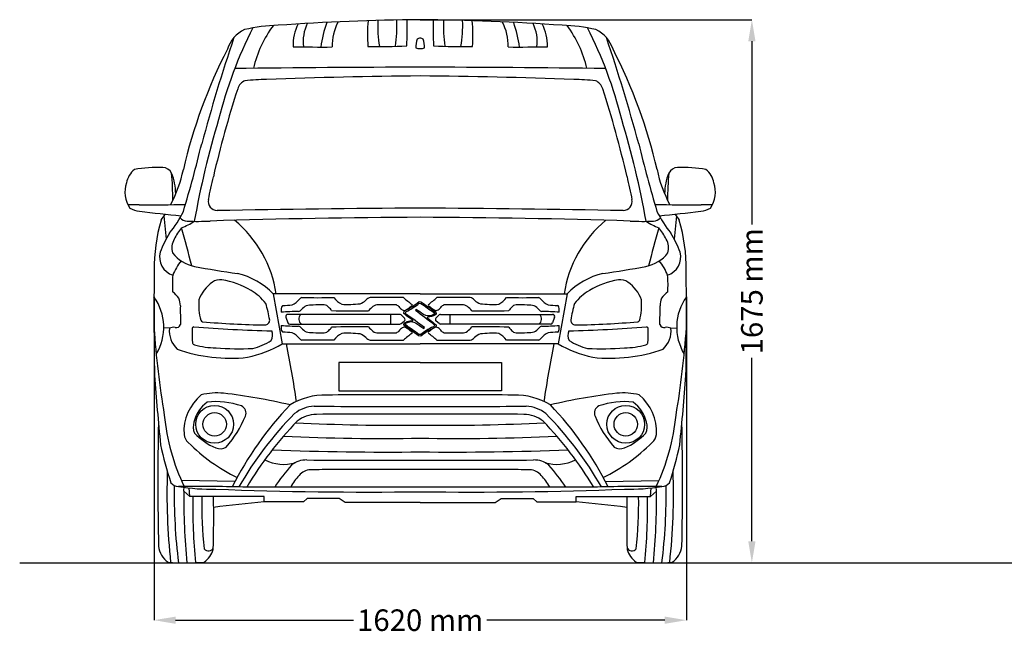
# Model space of a CAD drawing. Units: millimetres. Extents: x 12560 to 17861, y 4654 to 9237.
# Drawn here: x 12560 to 15530, y 4655 to 6564 of the extents above; entities that cross this region are included whole.
import ezdxf

# ---------------------------------------------------------------- set-up
doc = ezdxf.new("R2010")
doc.units = ezdxf.units.MM
doc.header["$MEASUREMENT"] = 0
doc.layers.add('Layer 1', color=7, linetype='Continuous')
doc.styles.get("Standard").update_dxf_attribs({"font": 'arial.ttf'})
doc.dimstyles.get("Standard").update_dxf_attribs({"dimtxt": 65, "dimasz": 65, "dimexe": 0.18, "dimexo": 0.0625, "dimgap": 20, "dimtad": 0, "dimdec": 4, "dimzin": 0, "dimdsep": 46, "dimtxsty": 'Standard', "dimcen": 0.09, "dimadec": 0, "dimazin": 0, "dimtfac": 1, "dimtdec": 4, "dimtofl": 0, "dimtmove": 0, "dimatfit": 3, "dimfxl": 0, "dimtolj": 1, "dimtzin": 0, "dimarcsym": 0})

# ---------------------------------------------------------------- blocks, each defined once
blk = doc.blocks.new('*D11')
at = {"color": 0, "lineweight": -2, "transparency": 16777216}
for p, q in [((13768.4, 6563.6), (14769.1, 6563.6)), ((14768.9, 6498.6), (14768.9, 5945.4)), ((14768.9, 4989.5), (14768.9, 5542.7)), ((13768.4, 4924.5), (14769.1, 4924.5))]:
    blk.add_line(p, q, dxfattribs=at)
at = {"color": 0, "transparency": 16777216}
for points in [[(14758.1, 6498.6), (14779.8, 6498.6), (14768.9, 6563.6)], [(14758.1, 4989.5), (14779.8, 4989.5), (14768.9, 4924.5)]]:
    blk.add_solid(points, dxfattribs=at)
at = {"layer": 'Defpoints', "color": 0, "transparency": 16777216}
for p in [(13768.3, 6563.6), (13768.3, 4924.5), (14768.9, 4924.5)]:
    blk.add_point(p, dxfattribs=at)
at = {"color": 0, "transparency": 16777216, "insert": (14768.9, 5744), "char_height": 65, "attachment_point": 5, "rotation": 90}
blk.add_mtext('\\A1;1675 mm', dxfattribs=at)
blk = doc.blocks.new('*D12')
at = {"color": 0, "lineweight": -2, "transparency": 16777216}
for p, q in [((12965.3, 5727), (12965.3, 4751.3)), ((14571.3, 5727), (14571.3, 4751.3)), ((13030.3, 4751.5), (13566.9, 4751.5)), ((14506.3, 4751.5), (13969.7, 4751.5))]:
    blk.add_line(p, q, dxfattribs=at)
at = {"color": 0, "transparency": 16777216}
for points in [[(13030.3, 4762.3), (13030.3, 4740.6), (12965.3, 4751.5)], [(14506.3, 4762.3), (14506.3, 4740.6), (14571.3, 4751.5)]]:
    blk.add_solid(points, dxfattribs=at)
at = {"layer": 'Defpoints', "color": 0, "transparency": 16777216}
for p in [(12965.3, 5727.1), (14571.3, 5727.1), (14571.3, 4751.5)]:
    blk.add_point(p, dxfattribs=at)
at = {"color": 0, "transparency": 16777216, "insert": (13768.3, 4751.5), "char_height": 65, "attachment_point": 5}
blk.add_mtext('\\A1;1620 mm', dxfattribs=at)

msp = doc.modelspace()

# ---------------------------------------------------------------- linework, layer by layer
for p, q in [((12995.25149, 5971.29203), (13001.79584, 5901.50083)), ((14541.35767, 5971.29203), (14534.81332, 5901.50083)), ((13768.30458, 5736.04357), (13325.05347, 5736.04357)), ((13325.05347, 5736.04357), (13352.36598, 5585.08328)), ((13768.30458, 5736.04357), (14211.5557, 5736.04357)), ((14211.5557, 5736.04357), (14184.24318, 5585.08328)), ((13706.71961, 5674.35666), (13368.95129, 5674.35666)), ((13679.13927, 5674.35666), (13678.94487, 5644.94524)), ((13829.88955, 5674.35666), (14167.65787, 5674.35666)), ((13857.46989, 5674.35666), (13857.66429, 5644.94524)), ((13362.90173, 5665.78895), (13368.78622, 5649.21676)), ((13374.83578, 5644.94524), (13707.17885, 5644.94524)), ((13711.16344, 5646.33151), (13720.14935, 5653.44511)), ((13720.70734, 5663.01457), (13711.2622, 5672.47317)), ((13815.90182, 5663.01457), (13825.34696, 5672.47317)), ((13825.44572, 5646.33151), (13816.45982, 5653.44511)), ((14161.77338, 5644.94524), (13829.43031, 5644.94524)), ((14173.70744, 5665.78895), (14167.82294, 5649.21676)), ((13011.77139, 5632.45067), (12994.59909, 5633.30089)), ((14524.83777, 5632.45067), (14542.01008, 5633.30089)), ((13352.36598, 5585.08328), (13768.30458, 5585.08328)), ((14184.24318, 5585.08328), (13768.30458, 5585.08328)), ((13209.67562, 5170.03796), (13047.95007, 5173.30682)), ((14326.93354, 5170.03796), (14488.65909, 5173.30682)), ((13055.16202, 5140.63675), (13056.48732, 5154.82376)), ((13073.86564, 5124.45648), (13055.16202, 5140.63675)), ((13073.86564, 5124.45648), (13071.46503, 5150.40192)), ((14462.74352, 5124.45648), (14465.14414, 5150.40192)), ((14462.74352, 5124.45648), (14481.44715, 5140.63675)), ((14481.44715, 5140.63675), (14480.12185, 5154.82376)), ((13144.88293, 5124.45648), (13073.86564, 5124.45648)), ((13297.74544, 5125.09846), (13144.88293, 5124.45648)), ((13297.74544, 5108.8892), (13297.74544, 5125.09846)), ((13427.24797, 5118.54189), (13416.25, 5108.8892)), ((13523.94827, 5118.54189), (13427.24797, 5118.54189)), ((13542.39557, 5106.27284), (13523.94827, 5118.54189)), ((13994.2136, 5106.27284), (14012.66089, 5118.54189)), ((14012.66089, 5118.54189), (14109.3612, 5118.54189)), ((14109.3612, 5118.54189), (14120.35916, 5108.8892)), ((14238.86372, 5108.8892), (14238.86372, 5125.09846)), ((14238.86372, 5125.09846), (14391.72624, 5124.45648)), ((14391.72624, 5124.45648), (14462.74352, 5124.45648)), ((13416.25, 5108.8892), (13297.74544, 5108.8892)), ((13768.30458, 5106.27284), (13542.39557, 5106.27284)), ((13768.30458, 5106.27284), (13994.2136, 5106.27284)), ((14120.35916, 5108.8892), (14238.86372, 5108.8892))]:
    msp.add_line(p, q)
at = {"color": 5}
msp.add_line((12560.12753, 4924.46054), (17861.13445, 4924.46054), dxfattribs=at)
for points in [[(13768.30458, 5528.86713), (13523.25217, 5528.86713), (13523.25217, 5443.22748), (13768.30458, 5443.22748)], [(13768.30458, 5528.86713), (14013.35699, 5528.86713), (14013.35699, 5443.22748), (13768.30458, 5443.22748)]]:
    msp.add_lwpolyline(points)
for centre, radius in [((13148.20384, 5342.59421), 57.03547), ((13148.20384, 5342.59421), 35.35704), ((14388.40532, 5342.59421), 57.03547), ((14388.40532, 5342.59421), 35.35704)]:
    msp.add_circle(centre, radius)
for centre, radius, start, end in [((14400.20304, 5955.81031), 1277.23205, 152.82972469, 166.10359981), ((13350.71447, 6066.62725), 480.32272, 91.32280988, 103.50590661), ((13603.94046, 6338.36742), 347.60635, 143.26399985, 166.94778631), ((13853.5725, -1090.50202), 7654.59721, 90.638256022, 93.849860566), ((13514.61789, 6488.12092), 130.02433, 151.23913144, 182.64276292), ((13544.03642, 6496.85604), 128.86037, 154.54613774, 186.83689428), ((13902.51507, 6416.04776), 438.90547, 161.50501163, 171.47438099), ((13651.11861, 6486.10009), 148.36235, 151.51661677, 181.86411885), ((13984.16966, 6517.66352), 375.12804, 173.47904321, 185.33778986), ((13995.40929, 6543.57529), 355.35602, 177.16862005, 189.88726227), ((13281.4914, 6542.61506), 416.57404, 351.8344849, 2.73681673), ((12479.66438, 6544.32852), 1249.77023, 357.27471326, 0.85998134), ((13683.03667, -1090.50202), 7654.59721, 86.150139434, 89.361743978), ((15056.94478, 6544.32852), 1249.77023, 179.14001866, 182.72528674), ((14255.11777, 6542.61506), 416.57404, 177.26318327, 188.1655151), ((13541.19987, 6543.57529), 355.35602, 350.11273773, 2.83137995), ((13552.4395, 6517.66352), 375.12804, 354.66221014, 6.52095679), ((13885.49056, 6486.10009), 148.36235, 358.13588115, 28.48338323), ((13634.0941, 6416.04776), 438.90547, 8.52561901, 18.49498837), ((13992.57274, 6496.85604), 128.86037, 353.16310572, 25.45386226), ((14021.99127, 6488.12092), 130.02433, 357.35723708, 28.76086855), ((14185.8947, 6066.62725), 480.32272, 76.49409339, 88.67719012), ((13932.6687, 6338.36742), 347.60635, 13.05221369, 36.73600015), ((13136.40613, 5955.81031), 1277.23205, 13.89640019, 27.17027531), ((18236.50339, 4806.40883), 5310.57111, 161.29579476, 164.90767565), ((13281.02424, 6443.94657), 99.27191, 115.33984253, 162.13710603), ((13768.8459, 6493.56116), 14.70942, 92.10901144, 130.02949256), ((13767.76326, 6493.56116), 14.70942, 49.97050744, 87.89098856), ((14255.58493, 6443.94657), 99.27191, 17.86289397, 64.66015747), ((9300.10577, 4806.40883), 5310.57111, 15.09232435, 18.70420524), ((13469.36517, 10028.99093), 3547.87484, 268.63309938, 270.54051939), ((13638.29335, 8187.44903), 1704.90648, 269.07158243, 273.01682111), ((13831.97249, 6479.44029), 76.89788, 160.7250918, 180.92912678), ((13773.30273, 6566.65083), 90.31402, 258.36252929, 266.82752538), ((13763.30644, 6566.65083), 90.31402, 273.17247462, 281.63747071), ((13704.63667, 6479.44029), 76.89788, 359.07087322, 19.2749082), ((13898.31582, 8187.44903), 1704.90648, 266.98317889, 270.92841757), ((14067.24399, 10028.99093), 3547.87484, 269.45948061, 271.36690062), ((14575.93151, 5761.03252), 1561.82709, 152.82240189, 167.0411925), ((12960.67766, 5761.03252), 1561.82709, 12.9588075, 27.17759811), ((13802.02751, -38005.91197), 44426.02457, 90.043492117, 90.765083746), ((13734.58165, -38005.91197), 44426.02457, 89.234916254, 89.956507883), ((13956.74904, -12597.91487), 18992.73269, 90.568493724, 91.967413782), ((13579.86012, -12597.91487), 18992.73269, 88.032586218, 89.431506276), ((13253.2238, 6345.04755), 36.91978, 111.48868419, 163.75056139), ((13344.38627, 5269.77149), 1114.55689, 92.04018259, 95.38955723), ((14192.22289, 5269.77149), 1114.55689, 84.61044277, 87.95981741), ((14283.38536, 6345.04755), 36.91978, 16.24943861, 68.51131581), ((16317.49354, 5355.06655), 3257.12372, 162.11454127, 166.96271959), ((11219.11562, 5355.06655), 3257.12372, 13.03728041, 17.88545873), ((15741.23916, 5483.2461), 2695.97843, 163.19800676, 169.91921416), ((11795.37, 5483.2461), 2695.97843, 10.08078584, 16.80199324), ((9448.59372, 7066.69372), 3764.23184, 343.29678655, 346.51875881), ((18088.01544, 7066.69372), 3764.23184, 193.48124119, 196.70321345), ((12948.92678, 6059.22228), 67.56578, 129.30886018, 169.67632067), ((12980.29832, 5679.41781), 438.40342, 88.51880616, 99.7408628), ((12990.28767, 6085.93867), 31.76447, 27.68423952, 87.57705298), ((12651.64659, 6197.47803), 411.36897, 332.15931619, 347.90363771), ((12148.7983, 6022.74586), 873.10415, 359.70109688, 5.12217385), ((12861.64761, 6036.88055), 169.25933, 0.42533759, 22.14983431), ((-57208.63385, 21260.62869), 71970.07994, 347.7746992899, 347.8311598091), ((84745.24301, 21260.62869), 71970.07994, 192.1688401909, 192.2253007101), ((14884.96257, 6197.47803), 411.36897, 192.09636229, 207.84068381), ((14674.96155, 6036.88055), 169.25933, 157.85016569, 179.57466241), ((15387.81086, 6022.74586), 873.10415, 174.87782615, 180.29890312), ((14546.3215, 6085.93867), 31.76447, 92.42294702, 152.31576048), ((14556.31084, 5679.41781), 438.40342, 80.2591372, 91.48119384), ((14587.68238, 6059.22228), 67.56578, 10.32367933, 50.69113982), ((12965.2196, 6043.17348), 87.42332, 161.21132038, 213.37549539), ((14571.38956, 6043.17348), 87.42332, 326.62450461, 18.78867962), ((12912.72787, 2724.61336), 3280.55556, 89.86987995, 90.4573889), ((12948.54071, 15067.67057), 9062.5545, 269.820683951, 270.706179835), ((13156.82297, 6015.50478), 27.93086, 169.68760977, 267.85203933), ((14379.78619, 6015.50478), 27.93086, 272.14796067, 10.31239023), ((14588.06846, 15067.67057), 9062.5545, 269.293820165, 270.179316049), ((14623.88129, 2724.61336), 3280.55556, 89.5426111, 90.13012005), ((12933.38716, 6071.17311), 86.51835, 241.58262374, 262.19627581), ((13470.35124, 10495.83806), 4543.63628, 263.06375383, 264.65647099), ((12651.64659, 6197.47803), 411.36897, 324.52069622, 327.54792795), ((12726.17906, 6149.59572), 366.91084, 321.15705071, 333.31121902), ((14142.48125, -50702.64978), 56698.82957, 90.378118911, 90.997143928), ((13394.12791, -50702.64978), 56698.82957, 89.002856072, 89.621881089), ((14810.43011, 6149.59572), 366.91084, 206.68878098, 218.84294929), ((14066.25792, 10495.83806), 4543.63628, 275.34352901, 276.93624617), ((14884.96257, 6197.47803), 411.36897, 212.45207205, 215.47930378), ((14603.22201, 6071.17311), 86.51835, 277.80372419, 298.41737626), ((13484.72216, 5813.50217), 518.82378, 163.74635035, 180.81836907), ((13066.5244, 5985.96844), 30.30137, 221.42853597, 266.84108917), ((12968.7916, 6139.18639), 218.67316, 291.43037141, 302.68560457), ((13097.25105, 6778.54004), 823.46444, 267.74531002, 272.63424163), ((13865.08158, -17155.39539), 23122.86675, 90.239802863, 91.809116478), ((12980.49442, 5682.49666), 357.63602, 8.61096637, 50.42101658), ((13671.52758, -17155.39539), 23122.86675, 88.190883522, 89.760197137), ((14556.11475, 5682.49666), 357.63602, 129.57898342, 171.38903363), ((14439.35812, 6778.54004), 823.46444, 267.36575837, 272.25468998), ((14567.81756, 6139.18639), 218.67316, 237.31439543, 248.56962859), ((14470.08476, 5985.96844), 30.30137, 273.15891083, 318.57146403), ((14051.887, 5813.50217), 518.82378, 359.18163093, 16.25364965), ((13313.32553, 5737.2801), 352.16359, 148.84500153, 159.25821285), ((13150.90942, 5844.80425), 136.74358, 138.37763802, 155.74338562), ((9616.38155, 4963.17991), 3567.40692, 13.91319084, 15.81865276), ((17920.22761, 4963.17991), 3567.40692, 164.18134724, 166.08680916), ((14385.69974, 5844.80425), 136.74358, 24.25661438, 41.62236198), ((14223.28363, 5737.2801), 352.16359, 20.74178715, 31.15499847), ((13069.08186, 5874.65938), 50.2836, 148.43407686, 197.43560433), ((14467.5273, 5874.65938), 50.2836, 342.56439567, 31.56592314), ((13039.51724, 5847.35486), 57.42924, 165.22437628, 252.25130287), ((13110.60437, 5931.1368), 114.57772, 218.63928373, 258.20776102), ((14426.00479, 5931.1368), 114.57772, 281.79223898, 321.36071627), ((14497.09192, 5847.35486), 57.42924, 287.74869713, 14.77562372), ((13159.59817, 5741.39907), 146.82642, 140.00801844, 159.56650332), ((14377.01099, 5741.39907), 146.82642, 20.43349668, 39.99198156), ((23567.44483, 5673.81248), 10602.31874, 179.285132669, 180.992927015), ((13330.29806, 5763.69014), 309.64577, 174.63183417, 184.0039737), ((13633.09545, 8765.61357), 2996.77822, 259.50413927, 262.02497578), ((13164.73176, 5581.27468), 222.83729, 43.99038555, 76.35026358), ((14371.8774, 5581.27468), 222.83729, 103.64973642, 136.00961445), ((13903.51371, 8765.61357), 2996.77822, 277.97502422, 280.49586073), ((14206.31111, 5763.69014), 309.64577, 355.9960263, 5.36816583), ((3969.16433, 5673.81248), 10602.31874, 359.007072985, 0.714867331), ((13206.25038, 5680.73998), 111.69177, 125.48007399, 160.62306738), ((13165.40187, 5734.76652), 44.02899, 83.57066993, 122.99953002), ((13134.59017, 5545.75076), 235.49598, 58.40167208, 81.27030434), ((14402.01899, 5545.75076), 235.49598, 98.72969566, 121.59832792), ((14371.20729, 5734.76652), 44.02899, 57.00046998, 96.42933007), ((14330.35878, 5680.73998), 111.69177, 19.37693262, 54.51992601), ((12970.95947, 5672.89782), 85.61368, 35.95844831, 53.89558747), ((13177.58268, 5609.25109), 158.91892, 38.08651137, 59.60841148), ((14359.02649, 5609.25109), 158.91892, 120.39158852, 141.91348863), ((14565.64969, 5672.89782), 85.61368, 126.10441253, 144.04155169), ((12838.05031, 5635.78845), 156.56854, 328.74078484, 35.66060689), ((12986.64787, 5700.67691), 58.13845, 359.61605691, 22.76105233), ((13286.39292, 5702.67937), 186.12267, 175.34100314, 194.35851904), ((12880.04574, 5583.19299), 440.45928, 9.65572673, 16.36303986), ((13355.15236, 5761.0382), 64.20189, 294.72806949, 320.34408242), ((13413.82026, 5714.17519), 10.95767, 100.93146524, 147.47906245), ((13459.2352, 12112.00632), 6387.24886, 269.573968786, 270.435533578), ((13564.50485, 5767.66203), 71.00615, 216.98734012, 242.28054775), ((13548.83102, 6072.50719), 368.11164, 267.2978603, 275.93051451), ((13573.31138, 5748.14821), 43.92587, 287.97249014, 315.05580021), ((13623.58752, 5700.23027), 25.55954, 103.45334496, 138.64453311), ((13667.79444, 3449.87617), 2275.76499, 88.73721034, 91.26278966), ((13640.66315, 5679.20619), 24.06887, 85.86529498, 128.0481036), ((13672.47653, 4437.48819), 1266.08155, 89.04614189, 91.3612895), ((13691.40441, 5687.46351), 16.07506, 39.30066038, 82.31800237), ((14084.89874, 6148.41847), 560.23321, 229.08060495, 232.47369478), ((13740.68458, 5702.67275), 3.29303, 313.09626016, 25.92033429), ((13795.92458, 5702.67275), 3.29303, 154.07966571, 226.90373984), ((13451.71043, 6148.41847), 560.23321, 307.52630522, 310.91939505), ((13868.81473, 3449.87617), 2275.76499, 88.73721034, 91.26278966), ((13845.20476, 5687.46351), 16.07506, 97.68199763, 140.69933962), ((13864.13263, 4437.48819), 1266.08155, 88.6387105, 90.95385811), ((13895.94602, 5679.20619), 24.06887, 51.9518964, 94.13470502), ((13913.02164, 5700.23027), 25.55954, 41.35546689, 76.54665504), ((13963.29779, 5748.14821), 43.92587, 224.94419979, 252.02750986), ((13987.77814, 6072.50719), 368.11164, 264.06948549, 272.7021397), ((13972.10432, 5767.66203), 71.00615, 297.71945225, 323.01265988), ((14077.37396, 12112.00632), 6387.24886, 269.564466422, 270.426031214), ((14122.7889, 5714.17519), 10.95767, 32.52093755, 79.06853476), ((14181.4568, 5761.0382), 64.20189, 219.65591758, 245.27193051), ((14656.56342, 5583.19299), 440.45928, 163.63696014, 170.34427327), ((14250.21625, 5702.67937), 186.12267, 345.64148096, 4.65899686), ((14549.9613, 5700.67691), 58.13845, 157.23894767, 180.38394309), ((14698.55885, 5635.78845), 156.56854, 144.33939311, 211.25921516), ((14463.96781, 5686.05379), 1419.25417, 179.42537737, 181.71422153), ((13414.11411, 5684.4389), 65.21182, 169.49784759, 182.98610924), ((13442.8704, 3987.161), 1696.4803, 91.40356909, 93.17224555), ((13356.38313, 5694.86337), 6.55354, 110.81618521, 167.11104345), ((13302.94294, 6751.00692), 1051.26102, 272.78676196, 274.31331657), ((13368.95129, 5667.93704), 6.41962, 90, 199.5490548), ((13399.81409, 5695.35712), 12.31674, 277.00433833, 329.38821184), ((13421.56003, 5660.59416), 19.40695, 134.83393281, 233.74144588), ((13448.45889, 5655.85543), 50.51343, 118.47543125, 138.86461273), ((13444.21057, 5607.58656), 94.77032, 89.2328025, 102.08142072), ((13470.72756, 5161.63449), 541.30303, 89.19688732, 92.67342144), ((13476.57472, 5681.07348), 21.88016, 41.4850522, 85.43875844), ((13443.33262, 5644.71351), 71.06035, 35.4807763, 45.6960269), ((13568.4628, 7538.57248), 1853.83417, 267.92060839, 271.3621699), ((13705.27313, 5602.95861), 123.9949, 129.84442788, 138.41227525), ((13742.36258, 5727.69667), 48.85469, 217.96047204, 234.97295157), ((13706.71961, 5667.93704), 6.41962, 44.95921866, 90), ((13719.66029, 5695.92891), 9.81688, 237.05675553, 296.8174483), ((13624.99025, 5849.83035), 190.47228, 301.35103896, 308.25918823), ((13911.61892, 5849.83035), 190.47228, 231.74081177, 238.64896104), ((13816.94887, 5695.92891), 9.81688, 243.1825517, 302.94324447), ((13794.24658, 5727.69667), 48.85469, 305.02704843, 322.03952796), ((13829.88955, 5667.93704), 6.41962, 90, 135.04078134), ((13831.33603, 5602.95861), 123.9949, 41.58772475, 50.15557212), ((13968.14636, 7538.57248), 1853.83417, 268.6378301, 272.07939161), ((14093.27654, 5644.71351), 71.06035, 134.3039731, 144.5192237), ((14060.03444, 5681.07348), 21.88016, 94.56124156, 138.5149478), ((14065.8816, 5161.63449), 541.30303, 87.32657856, 90.80311268), ((14092.39859, 5607.58656), 94.77032, 77.91857928, 90.7671975), ((14088.15027, 5655.85543), 50.51343, 41.13538727, 61.52456875), ((14136.79507, 5695.35712), 12.31674, 210.61178816, 262.99566167), ((14115.04914, 5660.59416), 19.40695, 306.25855412, 45.16606719), ((14093.73876, 3987.161), 1696.4803, 86.82775445, 88.59643091), ((14233.66623, 6751.00692), 1051.26102, 265.68668343, 267.21323804), ((14167.65787, 5667.93704), 6.41962, 340.4509452, 90), ((14180.22603, 5694.86337), 6.55354, 12.88895655, 69.18381479), ((14122.49506, 5684.4389), 65.21182, 357.01389076, 10.50215241), ((13072.64136, 5686.05379), 1419.25417, 358.28577847, 0.57462263), ((13031.69378, 5648.98955), 14.68099, 258.55404393, 338.45292315), ((13113.13334, 5660.03508), 7.87559, 206.48323719, 259.7577933), ((13332.4733, 8031.46506), 2389.39827, 264.69927273, 269.21680738), ((13299.6952, 5656.86104), 14.5715, 270.46298303, 0.82245244), ((13374.83578, 5651.36486), 6.41962, 199.5490548, 270), ((13707.17885, 5651.36486), 6.41962, 270, 308.36651318), ((13716.16475, 5658.47845), 6.41962, 308.36651318, 44.95921866), ((13820.44441, 5658.47845), 6.41962, 135.04078134, 231.63348682), ((13829.43031, 5651.36486), 6.41962, 231.63348682, 270), ((14161.77338, 5651.36486), 6.41962, 270, 340.4509452), ((14236.91397, 5656.86104), 14.5715, 179.17754756, 269.53701697), ((14204.13586, 8031.46506), 2389.39827, 270.78319262, 275.30072727), ((14423.47583, 5660.03508), 7.87559, 280.2422067, 333.51676281), ((14504.91538, 5648.98955), 14.68099, 201.54707685, 281.44595607), ((15693.25863, 5822.36612), 2734.51618, 183.93798058, 189.51278449), ((13088.25297, 5625.00328), 76.84332, 174.43835433, 225.99713273), ((13023.07363, 5611.39088), 23.90096, 76.18610595, 118.22128509), ((13455.72221, 5614.14493), 375.29809, 177.64286866, 184.00156365), ((13087.57407, 5630.57166), 6.90396, 107.64028606, 188.25641816), ((13425.11308, 9707.25897), 4084.25371, 265.22999002, 268.53060628), ((13289.11739, 5612.05696), 33.59281, 331.39133694, 21.46248931), ((13414.11411, 5637.27151), 65.21182, 177.01389076, 190.50215241), ((13442.8704, 7334.54941), 1696.4803, 266.82775445, 268.59643091), ((13356.38313, 5626.84704), 6.55354, 192.88895655, 249.18381479), ((13302.94294, 4570.70349), 1051.26102, 85.68668343, 87.21323804), ((13355.15236, 5560.6722), 64.20189, 39.65591758, 65.27193051), ((13399.81409, 5626.35329), 12.31674, 30.61178816, 82.99566167), ((13448.45889, 5665.85498), 50.51343, 221.13538727, 241.52456875), ((13444.21057, 5714.12385), 94.77032, 257.91857928, 270.7671975), ((13470.72756, 6160.07591), 541.30303, 267.32657856, 270.80311268), ((13476.57472, 5640.63693), 21.88016, 274.56124156, 318.5149478), ((13443.33262, 5676.9969), 71.06035, 314.3039731, 324.5192237), ((13568.4628, 3783.13792), 1853.83417, 88.6378301, 92.07939161), ((13564.50485, 5554.04837), 71.00615, 117.71945225, 143.01265988), ((13548.83102, 5249.20322), 368.11164, 84.06948549, 92.7021397), ((13573.31138, 5573.5622), 43.92587, 44.94419979, 72.02750986), ((13705.27313, 5718.7518), 123.9949, 221.58772475, 230.15557212), ((13640.66315, 5642.50421), 24.06887, 231.9518964, 274.13470502), ((13672.47653, 6884.22221), 1266.08155, 268.6387105, 270.95385811), ((13691.40441, 5634.2469), 16.07506, 277.68199763, 320.69933962), ((13742.36258, 5594.01373), 48.85469, 125.02704843, 142.03952796), ((13719.66029, 5625.7815), 9.81688, 63.1825517, 122.94324447), ((14084.89874, 5173.29193), 560.23321, 127.52630522, 130.91939505), ((13624.99025, 5471.88005), 190.47228, 51.74081177, 58.64896104), ((13740.68458, 5619.03765), 3.29303, 334.07966571, 46.90373984), ((13795.92458, 5619.03765), 3.29303, 133.09626016, 205.92033429), ((13451.71043, 5173.29193), 560.23321, 49.08060495, 52.47369478), ((13911.61892, 5471.88005), 190.47228, 121.35103896, 128.25918823), ((13816.94887, 5625.7815), 9.81688, 57.05675553, 116.8174483), ((13794.24658, 5594.01373), 48.85469, 37.96047204, 54.97295157), ((13845.20476, 5634.2469), 16.07506, 219.30066038, 262.31800237), ((13864.13263, 6884.22221), 1266.08155, 269.04614189, 271.3612895), ((13895.94602, 5642.50421), 24.06887, 265.86529498, 308.0481036), ((13831.33603, 5718.7518), 123.9949, 309.84442788, 318.41227525), ((13968.14636, 3783.13792), 1853.83417, 87.92060839, 91.3621699), ((13963.29779, 5573.5622), 43.92587, 107.97249014, 135.05580021), ((13987.77814, 5249.20322), 368.11164, 87.2978603, 95.93051451), ((13972.10432, 5554.04837), 71.00615, 36.98734012, 62.28054775), ((14093.27654, 5676.9969), 71.06035, 215.4807763, 225.6960269), ((14060.03444, 5640.63693), 21.88016, 221.4850522, 265.43875844), ((14065.8816, 6160.07591), 541.30303, 269.19688732, 272.67342144), ((14092.39859, 5714.12385), 94.77032, 269.2328025, 282.08142072), ((14088.15027, 5665.85498), 50.51343, 298.47543125, 318.86461273), ((14136.79507, 5626.35329), 12.31674, 97.00433833, 149.38821184), ((14181.4568, 5560.6722), 64.20189, 114.72806949, 140.34408242), ((14093.73876, 7334.54941), 1696.4803, 271.40356909, 273.17224555), ((14233.66623, 4570.70349), 1051.26102, 92.78676196, 94.31331657), ((14180.22603, 5626.84704), 6.55354, 290.81618521, 347.11104345), ((14122.49506, 5637.27151), 65.21182, 349.49784759, 2.98610924), ((14247.49177, 5612.05696), 33.59281, 158.53751069, 208.60866306), ((14111.49608, 9707.25897), 4084.25371, 271.46939372, 274.77000998), ((14449.0351, 5630.57166), 6.90396, 351.74358184, 72.35971394), ((14080.88696, 5614.14493), 375.29809, 355.99843635, 2.35713134), ((14448.35619, 5625.00328), 76.84332, 314.00286727, 5.56164567), ((14513.53553, 5611.39088), 23.90096, 61.77871491, 103.81389405), ((11843.35054, 5822.36612), 2734.51618, 350.48721551, 356.06201942), ((13089.23538, 5590.59735), 8.32664, 198.5002378, 257.40657819), ((13172.45397, 5896.55398), 359.69756, 282.05727159, 300.01163154), ((13226.55544, 5729.85985), 162.48021, 283.04486902, 304.51011019), ((9271.60589, 4787.97681), 4170.52804, 8.59913097, 11.01864525), ((13413.82026, 5607.53522), 10.95767, 212.52093755, 259.06853476), ((13459.2352, -790.29592), 6387.24886, 89.564466422, 90.426031214), ((13623.58752, 5621.48014), 25.55954, 221.35546689, 256.54665504), ((13667.79444, 7871.83424), 2275.76499, 268.73721034, 271.26278966), ((13868.81473, 7871.83424), 2275.76499, 268.73721034, 271.26278966), ((13913.02164, 5621.48014), 25.55954, 283.45334496, 318.64453311), ((14077.37396, -790.29592), 6387.24886, 89.573968786, 90.435533578), ((14122.7889, 5607.53522), 10.95767, 280.93146524, 327.47906245), ((18265.00327, 4787.97681), 4170.52804, 168.98135475, 171.40086903), ((14364.1552, 5896.55398), 359.69756, 239.98836846, 257.94272841), ((14310.05372, 5729.85985), 162.48021, 235.48988981, 256.95513098), ((14447.37378, 5590.59735), 8.32664, 282.59342181, 341.4997622), ((13195.31892, 6018.63467), 476.71753, 250.33199397, 276.29513304), ((13152.05066, 5808.63645), 235.2189, 254.05177971, 270.09877564), ((13223.04508, 6485.12128), 914.43198, 265.5726896, 272.51865607), ((14313.56408, 6485.12128), 914.43198, 267.48134393, 274.4273104), ((14341.29024, 6018.63467), 476.71753, 263.70486696, 289.66800603), ((14384.5585, 5808.63645), 235.2189, 269.90122436, 285.94822029), ((19701.63736, 5984.47668), 6753.04082, 184.19839227, 185.981436117), ((7834.9718, 5984.47668), 6753.04082, 354.018563883, 355.80160773), ((13154.80227, 5254.39779), 182.91637, 83.55375268, 104.93983525), ((12995.14592, 3818.72436), 1627.43969, 76.47714307, 83.64309177), ((14541.46324, 3818.72436), 1627.43969, 96.35690823, 103.52285693), ((14381.8069, 5254.39779), 182.91637, 75.06016475, 96.44624732), ((13198.59423, 5320.68937), 143.06999, 129.47143134, 183.52417562), ((13191.65051, 5321.95312), 109.63877, 126.9647695, 165.44742613), ((13151.84973, 5174.92948), 236.0759, 70.80870299, 96.35421202), ((13481.83362, 5226.99412), 203.86122, 88.83898211, 121.37514966), ((13693.07224, -19585.5412), 25017.21198, 89.82769854, 90.474335303), ((13843.53692, -19585.5412), 25017.21198, 89.525664697, 90.17230146), ((14054.77555, 5226.99412), 203.86122, 58.62485034, 91.16101789), ((14384.75943, 5174.92948), 236.0759, 83.64578798, 109.19129701), ((14344.95866, 5321.95312), 109.63877, 14.55257387, 53.0352305), ((14338.01493, 5320.68937), 143.06999, 356.47582438, 50.52856866), ((14095.00201, 4708.93701), 998.20684, 136.10393394, 153.52040233), ((13219.09184, 5376.52682), 23.73954, 336.97288762, 64.12134722), ((13453.91461, 5293.66353), 103.80535, 92.97455195, 128.5302943), ((13678.79698, 35312.24749), 29915.8047, 269.558976379, 270.171428306), ((13857.81219, 35312.24749), 29915.8047, 269.828571694, 270.441023621), ((14082.69455, 5293.66353), 103.80535, 51.4697057, 87.02544805), ((13441.60715, 4708.93701), 998.20684, 26.47959767, 43.89606606), ((14317.51732, 5376.52682), 23.73954, 115.87865278, 203.02711238), ((13630.27146, 5431.06549), 636.81845, 185.4629553, 205.70795002), ((13137.86914, 5335.44023), 54.19591, 164.9620205, 201.07353714), ((12929.34886, 5495.32087), 336.88789, 318.95524719, 337.65477686), ((14143.22974, 4628.81774), 1060.69546, 135.30281517, 150.35137924), ((14222.2172, 4562.13235), 1142.12118, 136.24592473, 148.83411916), ((13714.48054, 12034.7645), 6695.18643, 267.246059057, 270.460618066), ((13457.15084, 5275.47803), 97.16757, 90.9957339, 128.06162245), ((13617.19349, -12341.65648), 17715.0257, 89.51125486, 90.523095226), ((13919.41567, -12341.65648), 17715.0257, 89.476904774, 90.48874514), ((13822.12863, 12034.7645), 6695.18643, 269.539381934, 272.753940943), ((14079.45832, 5275.47803), 97.16757, 51.93837755, 89.0042661), ((13314.39196, 4562.13235), 1142.12118, 31.16588084, 43.75407527), ((13393.37942, 4628.81774), 1060.69546, 29.64862076, 44.69718483), ((14607.26031, 5495.32087), 336.88789, 202.34522314, 221.04475281), ((14398.74002, 5335.44023), 54.19591, 338.92646286, 15.0379795), ((13906.3377, 5431.06549), 636.81845, 334.29204998, 354.5370447), ((21558.91071, 5162.5689), 8582.05275, 178.773631831, 181.254388259), ((5977.69846, 5162.5689), 8582.05275, 358.745611741, 1.226368169), ((13091.35842, 5315.34974), 35.73104, 185.54861062, 230.85868072), ((13465.67961, 5685.02825), 561.63175, 225.03717293, 243.60302714), ((13233.92797, 5458.61217), 204.57751, 224.21353188, 246.32910321), ((13647.39038, 11004.86594), 5705.12024, 267.07792179, 271.21441649), ((13889.21878, 11004.86594), 5705.12024, 268.78558351, 272.92207821), ((14070.92955, 5685.02825), 561.63175, 296.39697286, 314.96282707), ((14302.68119, 5458.61217), 204.57751, 293.67089679, 315.78646812), ((14445.25074, 5315.34974), 35.73104, 309.14131928, 354.45138938), ((13794.73268, 5439.18081), 824.72754, 191.07415315, 199.30809674), ((13164.80654, 5303.72422), 34.98773, 248.16548769, 302.15742593), ((13668.65878, 14071.66703), 8812.82248, 267.748834093, 270.647852085), ((13867.95038, 14071.66703), 8812.82248, 269.352147915, 272.251165907), ((14371.80263, 5303.72422), 34.98773, 237.84257407, 291.83451231), ((13741.87649, 5439.18081), 824.72754, 340.69190326, 348.92584685), ((13356.40917, 5344.50365), 122.82447, 242.52209069, 286.47388492), ((13423.85965, 5166.49312), 68.49451, 87.8090659, 129.90636125), ((13654.53525, 36376.81423), 31142.7117, 269.580421099, 270.209311163), ((13882.07392, 36376.81423), 31142.7117, 269.790688837, 270.419578901), ((14112.74952, 5166.49312), 68.49451, 50.09363875, 92.1909341), ((14180.2, 5344.50365), 122.82447, 253.52611508, 297.47790931), ((14951.38759, 5134.35933), 1947.10468, 178.06285574, 186.15104338), ((13908.88574, 4760.29078), 700.18066, 139.06673232, 145.86149848), ((13438.05507, 5161.46005), 43.85796, 91.42983252, 142.65978805), ((13521.76413, -325.11612), 5531.07062, 90.5044552, 90.87850432), ((13682.25357, -38732.43391), 43938.67199, 89.887789896, 90.272779165), ((13854.35559, -38732.43391), 43938.67199, 89.727220835, 90.112210104), ((14014.84504, -325.11612), 5531.07062, 89.12149568, 89.4955448), ((14098.5541, 5161.46005), 43.85796, 37.34021195, 88.57016748), ((13627.72342, 4760.29078), 700.18066, 34.13850152, 40.93326768), ((12585.22157, 5134.35933), 1947.10468, 353.84895662, 1.93714426), ((13503.52654, 5087.8334), 141.82387, 135.0320275, 152.54255119), ((14033.08262, 5087.8334), 141.82387, 27.45744881, 44.9679725), ((13041.45602, 5186.69315), 32.19449, 218.87645668, 265.69898079), ((14664.02021, 5130.26182), 1637.77382, 179.0228603, 187.21049186), ((13105.21003, 879.9136), 4275.18781, 88.28783415, 90.88682093), ((13138.16076, 5794.45676), 647.499, 261.19453432, 271.21356738), ((15103.43806, 5121.64038), 2048.36413, 179.46863569, 185.52396611), ((13605.63264, 16622.27919), 11484.14409, 267.735555204, 270.811617062), ((13346.48215, -168948.91217), 174102.14189, 89.8611810961, 90.0373638932), ((14190.12701, -168948.91217), 174102.14189, 89.9626361068, 90.1388189039), ((13930.97652, 16622.27919), 11484.14409, 269.188382938, 272.264444796), ((14431.39914, 879.9136), 4275.18781, 89.11317907, 91.71216585), ((14398.4484, 5794.45676), 647.499, 268.78643262, 278.80546568), ((12433.1711, 5121.64038), 2048.36413, 354.47603389, 0.53136431), ((12872.58895, 5130.26182), 1637.77382, 352.78950814, 0.9771397), ((14495.15314, 5186.69315), 32.19449, 274.30101921, 321.12354332), ((14829.6184, 5096.21742), 1747.38768, 179.07401804, 185.61821841), ((14337.45641, 5102.35125), 1228.28106, 178.96879881, 186.3336733), ((9625.72732, 5065.11714), 3519.65586, 358.35915426, 0.96601912), ((17910.88185, 5065.11714), 3519.65586, 179.03398088, 181.64084574), ((13199.15275, 5102.35125), 1228.28106, 353.6663267, 1.03120119), ((12706.99077, 5096.21742), 1747.38768, 354.38178159, 0.92598196), ((13778.15049, 78.75648), 5053.02129, 95.45551173, 97.19495293), ((13758.45868, 78.75648), 5053.02129, 82.80504707, 84.54448827), ((13045.57615, 4981.70129), 67.02867, 185.99967284, 235.86783246), ((13129.34375, 4975.67625), 15.44279, 214.86176073, 343.23993064), ((13074.51064, 4985.75576), 72.65881, 305.780622, 342.85322053), ((14407.26541, 4975.67625), 15.44279, 196.76006936, 325.13823927), ((14462.09852, 4985.75576), 72.65881, 197.14677947, 234.219378), ((14491.03302, 4981.70129), 67.02867, 304.13216754, 354.00032716), ((13058.58567, 5643.83273), 719.39723, 265.96511332, 274.65693067), ((14478.02349, 5643.83273), 719.39723, 265.34306933, 274.03488668)]:
    msp.add_arc(centre, radius, start, end)
at = {"layer": 'Layer 1'}
for points in [[(13720.46089, 5684.21876), (13737.79167, 5693.36961), (13753.29289, 5702.76354), (13765.14982, 5712.91754)], [(13725.02181, 5681.99953), (13740.52674, 5690.26853), (13754.81444, 5698.81146), (13765.14982, 5707.99246)], [(13765.14982, 5712.91754), (13765.14982, 5712.91754), (13770.31937, 5712.5527), (13770.31937, 5712.5527)], [(13765.14982, 5707.99246), (13765.14982, 5707.99246), (13770.01506, 5707.65823), (13770.01506, 5707.65823)], [(13770.01506, 5707.65823), (13783.38983, 5698.35546), (13796.15968, 5689.44792), (13809.23385, 5680.14514)], [(13770.31937, 5712.5527), (13784.91137, 5702.27715), (13799.19907, 5692.45761), (13813.79478, 5682.18207)], [(13719.24365, 5677.04407), (13719.24365, 5677.04407), (13720.46089, 5684.21876), (13720.46089, 5684.21876)], [(13746.3012, 5656.6449), (13746.3012, 5656.88821), (13727.45258, 5668.80545), (13719.24365, 5677.04407)], [(13724.4132, 5676.46653), (13724.4132, 5676.46653), (13725.02181, 5681.99953), (13725.02181, 5681.99953)], [(13780.95906, 5634.42151), (13762.11044, 5648.43644), (13743.26182, 5662.4516), (13724.4132, 5676.46653)], [(13756.63658, 5689.0223), (13756.63658, 5689.0223), (13754.51013, 5686.92461), (13754.51013, 5686.92461)], [(13754.51013, 5686.92461), (13773.05444, 5672.69676), (13791.59876, 5658.43852), (13809.83876, 5644.21067)], [(13778.22399, 5674.12553), (13770.92799, 5679.08099), (13763.63199, 5684.03645), (13756.63658, 5689.0223)], [(13807.408, 5672.87906), (13796.7683, 5667.92383), (13787.34214, 5668.80545), (13778.22399, 5674.12553)], [(13813.79478, 5682.18207), (13826.56093, 5671.29837), (13794.03323, 5665.40052), (13789.77661, 5666.1606)], [(13809.23385, 5680.14514), (13812.88185, 5677.37853), (13811.96892, 5674.97676), (13807.408, 5672.87906)], [(13718.63874, 5645.09252), (13721.0695, 5649.62213), (13734.74858, 5656.97937), (13745.69258, 5655.06398)], [(13718.93934, 5641.32274), (13718.93934, 5641.32274), (13718.63874, 5645.09252), (13718.63874, 5645.09252)], [(13723.19596, 5646.55167), (13731.40489, 5651.62867), (13740.52674, 5655.39844), (13753.90151, 5649.07498)], [(13723.50027, 5643.11636), (13723.50027, 5643.11636), (13723.19596, 5646.55167), (13723.19596, 5646.55167)], [(13745.69258, 5655.06398), (13745.69258, 5655.06398), (13746.3012, 5656.6449), (13746.3012, 5656.6449)], [(13753.90151, 5649.07498), (13762.41475, 5643.2379), (13770.62368, 5637.40082), (13779.13321, 5631.59436)], [(13789.77661, 5666.1606), (13789.77661, 5666.1606), (13789.16799, 5664.51891), (13789.16799, 5664.51891)], [(13789.16799, 5664.51891), (13797.98554, 5658.0129), (13806.19447, 5650.32144), (13815.00831, 5643.60274)], [(13809.83876, 5644.21067), (13812.88185, 5641.74836), (13811.96892, 5639.43774), (13808.01661, 5637.18813)], [(13815.00831, 5643.60274), (13818.352, 5640.89713), (13816.52985, 5637.2489), (13812.27323, 5634.75597)], [(13763.32768, 5609.31019), (13748.73567, 5619.98097), (13733.83936, 5630.65174), (13718.93934, 5641.32274)], [(13763.93258, 5614.1135), (13750.25351, 5623.78112), (13736.87874, 5633.44874), (13723.50027, 5643.11636)], [(13770.01506, 5613.38381), (13770.01506, 5613.38381), (13763.93258, 5614.1135), (13763.93258, 5614.1135)], [(13808.01661, 5637.18813), (13792.51168, 5630.19574), (13780.04613, 5622.13943), (13770.01506, 5613.38381)], [(13812.27323, 5634.75597), (13794.94245, 5627.06451), (13781.56768, 5618.15697), (13770.31937, 5608.48935)], [(13779.13321, 5631.59436), (13779.13321, 5631.59436), (13780.95906, 5634.42151), (13780.95906, 5634.42151)], [(13770.31937, 5608.48935), (13770.31937, 5608.48935), (13763.32768, 5609.31019), (13763.32768, 5609.31019)]]:
    msp.add_open_spline(points, degree=3, dxfattribs=at)

# ---------------------------------------------------------------- dimensions: what is measured, and where the dimension line sits
dim = msp.add_linear_dim(base=(14768.94263, 4924.46054), p1=(13768.30458, 6563.62027), p2=(13768.30458, 4924.46054), angle=90, text='1675 mm', dimstyle='Standard')
dim.commit()
dim.dimension.update_dxf_attribs({"geometry": '*D11', "text_midpoint": (14768.94263, 5744.0404)})
dim = msp.add_linear_dim(base=(14571.34934, 4751.4806), p1=(12965.25983, 5727.0652), p2=(14571.34934, 5727.0652), text='1620 mm', dimstyle='Standard')
dim.commit()
dim.dimension.update_dxf_attribs({"geometry": '*D12', "text_midpoint": (13768.30458, 4751.4806)})

doc.saveas('drawing.dxf')
